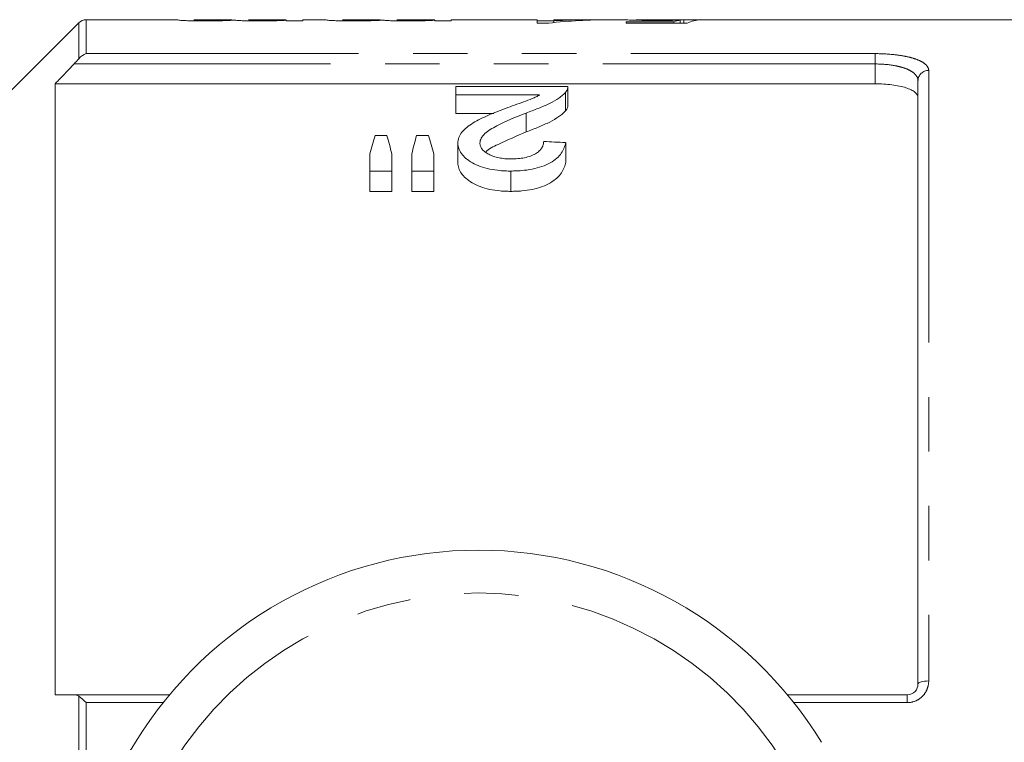
# Model space of a CAD drawing. Units: millimetres. Extents: x 162 to 245, y 89 to 258.
# Drawn here: x 197 to 220, y 116 to 132 of the extents above; entities that cross this region are included whole.
import ezdxf

# ---------------------------------------------------------------- set-up
doc = ezdxf.new("R2010")
doc.units = ezdxf.units.MM
doc.linetypes.add('PHANTOM', pattern=[12.7, 6.35, -1.27, 1.27, -1.27, 1.27, -1.27])

msp = doc.modelspace()

# ---------------------------------------------------------------- linework, layer by layer
at = {"color": 7, "linetype": 'Continuous', "lineweight": 15}
for p, q in [((198.218, 132.367), (193.542, 127.69)), ((200.521, 132.44), (198.395, 132.44)), ((200.521, 132.436), (200.521, 132.44)), ((201.79, 132.44), (200.905, 132.44)), ((200.905, 132.44), (200.905, 132.438)), ((201.79, 132.439), (201.79, 132.44)), ((203.059, 132.44), (202.174, 132.44)), ((202.174, 132.44), (202.174, 132.438)), ((203.059, 132.413), (203.059, 132.427)), ((203.444, 132.413), (203.059, 132.413)), ((203.982, 132.44), (203.444, 132.44)), ((203.444, 132.44), (203.444, 132.413)), ((203.982, 132.436), (203.982, 132.44)), ((205.251, 132.44), (204.367, 132.44)), ((204.367, 132.44), (204.367, 132.438)), ((205.251, 132.439), (205.251, 132.44)), ((206.521, 132.44), (205.636, 132.44)), ((205.636, 132.44), (205.636, 132.438)), ((206.521, 132.413), (206.521, 132.427)), ((206.905, 132.413), (206.521, 132.413)), ((208.525, 132.44), (206.905, 132.44)), ((206.905, 132.44), (206.905, 132.413)), ((208.91, 132.44), (208.525, 132.44)), ((208.91, 132.36), (208.91, 132.44)), ((208.91, 132.412), (209.295, 132.412)), ((209.179, 132.36), (208.91, 132.36)), ((210.127, 132.44), (209.295, 132.44)), ((209.295, 132.44), (209.295, 132.412)), ((209.295, 132.373), (209.295, 132.412)), ((210.127, 132.431), (210.127, 132.44)), ((210.127, 132.437), (210.33, 132.437)), ((210.841, 132.44), (210.602, 132.44)), ((210.987, 132.39), (212.096, 132.39)), ((210.987, 132.36), (210.987, 132.39)), ((212.41, 132.36), (210.987, 132.36)), ((224.842, 132.44), (211.232, 132.44)), ((212.096, 132.36), (212.096, 132.39)), ((212.248, 132.36), (212.248, 132.429)), ((212.333, 132.36), (212.333, 132.438)), ((197.667, 130.945), (197.667, 116.69)), ((197.667, 130.945), (216.792, 130.945)), ((217.792, 116.94), (217.792, 131.019)), ((207.011, 130.88), (207.011, 130.683)), ((209.626, 130.88), (207.011, 130.88)), ((207.011, 130.683), (208.967, 130.683)), ((207.011, 130.683), (207.011, 130.252)), ((209.572, 130.745), (209.572, 130.315)), ((209.626, 130.447), (209.626, 130.874)), ((207.902, 130.252), (207.011, 130.252)), ((208.65, 130.262), (208.65, 129.821)), ((205.401, 129.737), (205.131, 129.737)), ((206.373, 129.737), (206.097, 129.737)), ((207.062, 129.559), (207.062, 129.101)), ((209.575, 129.572), (209.575, 129.115)), ((205.011, 129.31), (205.011, 128.909)), ((205.523, 128.909), (205.523, 129.31)), ((205.985, 129.31), (205.985, 128.909)), ((206.498, 128.909), (206.498, 129.31)), ((205.011, 128.909), (205.523, 128.909)), ((205.011, 128.909), (205.011, 128.435)), ((205.523, 128.909), (205.523, 128.435)), ((205.985, 128.909), (206.498, 128.909)), ((205.985, 128.909), (205.985, 128.435)), ((206.498, 128.909), (206.498, 128.435)), ((208.293, 128.909), (208.293, 128.435)), ((205.523, 128.435), (205.011, 128.435)), ((206.498, 128.435), (205.985, 128.435)), ((198.11, 116.69), (200.338, 116.69)), ((214.745, 116.69), (217.542, 116.69))]:
    msp.add_line(p, q, dxfattribs=at)
at = {"color": 8, "linetype": 'PHANTOM', "lineweight": 0}
for p, q in [((198.218, 131.529), (198.218, 132.367)), ((198.395, 132.44), (198.395, 131.648)), ((198.395, 131.648), (216.792, 131.648)), ((216.792, 131.648), (216.792, 131.407)), ((216.792, 131.407), (198.11, 131.407)), ((216.792, 130.945), (216.792, 131.407)), ((218.042, 131.255), (218.042, 117.013)), ((198.218, 114.146), (198.218, 116.658)), ((217.542, 116.507), (217.542, 116.69)), ((198.395, 116.507), (198.395, 114.28)), ((200.189, 116.507), (198.395, 116.507)), ((217.542, 116.507), (214.894, 116.507))]:
    msp.add_line(p, q, dxfattribs=at)
at = {"color": 8, "linetype": 'PHANTOM', "lineweight": 0, "flags": 128}
msp.add_lwpolyline([(218.042, 117.013), (217.993, 117.011), (217.946, 117.007), (217.903, 117), (217.865, 116.991), (217.834, 116.98), (217.811, 116.968), (217.796, 116.954), (217.792, 116.94)], dxfattribs=at)
at = {"color": 7, "linetype": 'Continuous', "lineweight": 15}
for centre, radius, start, end in [((198.395, 132.19), 0.25, 90, 135), ((207.542, 110.69), 9.375, 31.449, 148.551), ((195.278, 118.19), 5, 270, 328.551)]:
    msp.add_arc(centre, radius, start, end, dxfattribs=at)
at = {"color": 8, "linetype": 'PHANTOM', "lineweight": 0}
for centre, radius, start, end in [((218.035, 131.012), 0.243, 88.4409, 178.3509), ((207.542, 110.69), 8.375, 31.449, 148.551)]:
    msp.add_arc(centre, radius, start, end, dxfattribs=at)
at = {"color": 7, "linetype": 'Continuous', "lineweight": 15}
for centre, major_axis, ratio, start_param, end_param in [((210.614, 110.69), (0, 21.75), 0.770833, 0.000718, 0.085703), ((210.14, 110.69), (0, 21.75), 0.770857, 0.000718, 0.050419), ((212.386, 110.69), (0, 21.75), 0.196442, 0.032195, 0.067967), ((209.485, 110.69), (217.5, 0), 0.1, 1.555931, 1.5577), ((212.782, 110.69), (0, 21.75), 0.2, 0.014865, 0.085703), ((206.693, 110.69), (0, 21.525), 0.155763, 0.484559, 0.525524), ((203.808, 110.69), (0, 21.525), 0.158879, 5.757661, 5.798626), ((207.555, 110.69), (0, 21.525), 0.145379, 0.484559, 0.525524), ((204.749, 110.69), (0, 21.525), 0.161994, 5.757661, 5.798626), ((106.23, 110.69), (215.25, 0), 0.1, 1.070013, 1.072727)]:
    msp.add_ellipse(centre, major_axis=major_axis, ratio=ratio, start_param=start_param, end_param=end_param, dxfattribs=at)
for points, knots in [([(201.185, 132.411), (201.138, 132.411), (201.091, 132.411), (200.998, 132.411), (200.952, 132.412), (200.862, 132.414), (200.82, 132.415), (200.741, 132.417), (200.705, 132.419), (200.644, 132.422), (200.618, 132.423), (200.578, 132.426), (200.563, 132.428), (200.528, 132.432), (200.522, 132.435), (200.521, 132.436)], [0, 0, 0, 0, 0.125, 0.125, 0.25, 0.25, 0.375, 0.375, 0.5, 0.5, 0.625, 0.625, 0.75, 0.75, 1, 1, 1, 1]), ([(200.905, 132.438), (200.906, 132.438), (200.906, 132.437), (200.92, 132.434), (200.932, 132.433), (200.993, 132.43), (201.042, 132.428), (201.125, 132.427), (201.155, 132.426), (201.215, 132.426), (201.247, 132.426), (201.278, 132.426)], [0, 0, 0, 0, 0.25, 0.25, 0.5, 0.5, 0.75, 0.75, 0.875, 0.875, 1, 1, 1, 1]), ([(201.85, 132.428), (201.831, 132.427), (201.812, 132.426), (201.772, 132.424), (201.75, 132.423), (201.68, 132.42), (201.629, 132.418), (201.515, 132.414), (201.452, 132.413), (201.355, 132.412), (201.322, 132.411), (201.254, 132.411), (201.22, 132.411), (201.185, 132.411)], [0, 0, 0, 0, 0.125, 0.125, 0.25, 0.25, 0.5, 0.5, 0.75, 0.75, 0.875, 0.875, 1, 1, 1, 1]), ([(201.278, 132.426), (201.316, 132.426), (201.355, 132.426), (201.43, 132.427), (201.467, 132.427), (201.536, 132.428), (201.569, 132.429), (201.628, 132.43), (201.656, 132.431), (201.702, 132.433), (201.719, 132.434), (201.748, 132.435), (201.76, 132.436), (201.776, 132.437), (201.782, 132.438), (201.788, 132.439), (201.789, 132.439), (201.79, 132.439)], [0, 0, 0, 0, 0.125, 0.125, 0.25, 0.25, 0.375, 0.375, 0.5, 0.5, 0.625, 0.625, 0.75, 0.75, 0.875, 0.875, 1, 1, 1, 1]), ([(202.433, 132.411), (202.401, 132.411), (202.369, 132.411), (202.306, 132.411), (202.275, 132.411), (202.183, 132.412), (202.122, 132.414), (202.017, 132.417), (201.97, 132.419), (201.915, 132.423), (201.899, 132.424), (201.872, 132.426), (201.861, 132.427), (201.85, 132.428)], [0, 0, 0, 0, 0.125, 0.125, 0.25, 0.25, 0.5, 0.5, 0.75, 0.75, 0.875, 0.875, 1, 1, 1, 1]), ([(202.174, 132.438), (202.175, 132.437), (202.178, 132.436), (202.198, 132.434), (202.215, 132.432), (202.259, 132.43), (202.277, 132.429), (202.32, 132.428), (202.345, 132.427), (202.399, 132.427), (202.428, 132.426), (202.485, 132.426), (202.514, 132.426), (202.543, 132.426)], [0, 0, 0, 0, 0.25, 0.25, 0.5, 0.5, 0.625, 0.625, 0.75, 0.75, 0.875, 0.875, 1, 1, 1, 1]), ([(203.059, 132.427), (203.042, 132.426), (203.025, 132.425), (202.988, 132.423), (202.967, 132.422), (202.902, 132.419), (202.852, 132.417), (202.744, 132.414), (202.684, 132.413), (202.592, 132.411), (202.56, 132.411), (202.497, 132.411), (202.465, 132.411), (202.433, 132.411)], [0, 0, 0, 0, 0.125, 0.125, 0.25, 0.25, 0.5, 0.5, 0.75, 0.75, 0.875, 0.875, 1, 1, 1, 1]), ([(202.543, 132.426), (202.565, 132.426), (202.587, 132.426), (202.631, 132.426), (202.652, 132.426), (202.715, 132.427), (202.756, 132.427), (202.832, 132.429), (202.868, 132.43), (202.929, 132.432), (202.953, 132.433), (203.015, 132.435), (203.033, 132.437), (203.056, 132.439), (203.059, 132.44), (203.059, 132.44)], [0, 0, 0, 0, 0.0625, 0.0625, 0.125, 0.125, 0.25, 0.25, 0.375, 0.375, 0.5, 0.5, 0.75, 0.75, 1, 1, 1, 1]), ([(204.647, 132.411), (204.599, 132.411), (204.552, 132.411), (204.459, 132.411), (204.413, 132.412), (204.324, 132.414), (204.281, 132.415), (204.202, 132.417), (204.167, 132.419), (204.106, 132.422), (204.079, 132.423), (204.039, 132.426), (204.024, 132.428), (203.989, 132.432), (203.983, 132.435), (203.982, 132.436)], [0, 0, 0, 0, 0.125, 0.125, 0.25, 0.25, 0.375, 0.375, 0.5, 0.5, 0.625, 0.625, 0.75, 0.75, 1, 1, 1, 1]), ([(204.367, 132.438), (204.368, 132.438), (204.368, 132.437), (204.382, 132.434), (204.393, 132.433), (204.455, 132.43), (204.504, 132.428), (204.587, 132.427), (204.616, 132.426), (204.677, 132.426), (204.708, 132.426), (204.739, 132.426)], [0, 0, 0, 0, 0.25, 0.25, 0.5, 0.5, 0.75, 0.75, 0.875, 0.875, 1, 1, 1, 1]), ([(205.311, 132.428), (205.293, 132.427), (205.274, 132.426), (205.233, 132.424), (205.211, 132.423), (205.141, 132.42), (205.091, 132.418), (204.977, 132.414), (204.914, 132.413), (204.816, 132.412), (204.783, 132.411), (204.716, 132.411), (204.681, 132.411), (204.647, 132.411)], [0, 0, 0, 0, 0.125, 0.125, 0.25, 0.25, 0.5, 0.5, 0.75, 0.75, 0.875, 0.875, 1, 1, 1, 1]), ([(204.739, 132.426), (204.778, 132.426), (204.816, 132.426), (204.891, 132.427), (204.928, 132.427), (204.998, 132.428), (205.03, 132.429), (205.09, 132.43), (205.118, 132.431), (205.163, 132.433), (205.181, 132.434), (205.21, 132.435), (205.221, 132.436), (205.238, 132.437), (205.243, 132.438), (205.25, 132.439), (205.251, 132.439), (205.251, 132.439)], [0, 0, 0, 0, 0.125, 0.125, 0.25, 0.25, 0.375, 0.375, 0.5, 0.5, 0.625, 0.625, 0.75, 0.75, 0.875, 0.875, 1, 1, 1, 1]), ([(205.894, 132.411), (205.862, 132.411), (205.83, 132.411), (205.767, 132.411), (205.736, 132.411), (205.645, 132.412), (205.584, 132.414), (205.478, 132.417), (205.432, 132.419), (205.376, 132.423), (205.36, 132.424), (205.333, 132.426), (205.322, 132.427), (205.311, 132.428)], [0, 0, 0, 0, 0.125, 0.125, 0.25, 0.25, 0.5, 0.5, 0.75, 0.75, 0.875, 0.875, 1, 1, 1, 1]), ([(205.636, 132.438), (205.636, 132.437), (205.639, 132.436), (205.66, 132.434), (205.676, 132.432), (205.721, 132.43), (205.739, 132.429), (205.782, 132.428), (205.807, 132.427), (205.861, 132.427), (205.889, 132.426), (205.946, 132.426), (205.976, 132.426), (206.005, 132.426)], [0, 0, 0, 0, 0.25, 0.25, 0.5, 0.5, 0.625, 0.625, 0.75, 0.75, 0.875, 0.875, 1, 1, 1, 1]), ([(206.521, 132.427), (206.504, 132.426), (206.487, 132.425), (206.45, 132.423), (206.429, 132.422), (206.363, 132.419), (206.313, 132.417), (206.205, 132.414), (206.146, 132.413), (206.053, 132.411), (206.022, 132.411), (205.959, 132.411), (205.926, 132.411), (205.894, 132.411)], [0, 0, 0, 0, 0.125, 0.125, 0.25, 0.25, 0.5, 0.5, 0.75, 0.75, 0.875, 0.875, 1, 1, 1, 1]), ([(206.005, 132.426), (206.027, 132.426), (206.049, 132.426), (206.092, 132.426), (206.113, 132.426), (206.176, 132.427), (206.218, 132.427), (206.294, 132.429), (206.33, 132.43), (206.39, 132.432), (206.415, 132.433), (206.476, 132.435), (206.494, 132.437), (206.517, 132.439), (206.521, 132.44), (206.521, 132.44)], [0, 0, 0, 0, 0.0625, 0.0625, 0.125, 0.125, 0.25, 0.25, 0.375, 0.375, 0.5, 0.5, 0.75, 0.75, 1, 1, 1, 1]), ([(211.713, 132.421), (211.613, 132.422), (211.412, 132.422), (211.158, 132.429), (210.962, 132.435), (210.856, 132.439), (210.845, 132.44), (210.841, 132.44)], [0, 0, 0, 0, 0.21468, 0.431322, 0.626794, 0.855195, 1, 1, 1, 1]), ([(211.218, 132.44), (211.218, 132.44), (211.22, 132.44), (211.23, 132.44), (211.238, 132.44), (211.272, 132.439), (211.312, 132.438), (211.42, 132.436), (211.493, 132.435), (211.611, 132.434), (211.653, 132.433), (211.736, 132.433), (211.778, 132.433), (211.82, 132.433)], [0, 0, 0, 0, 0.125, 0.125, 0.25, 0.25, 0.5, 0.5, 0.75, 0.75, 0.875, 0.875, 1, 1, 1, 1]), ([(212.248, 132.429), (212.209, 132.428), (212.17, 132.427), (212.086, 132.425), (212.042, 132.424), (211.951, 132.423), (211.905, 132.422), (211.834, 132.422), (211.81, 132.422), (211.762, 132.421), (211.738, 132.421), (211.713, 132.421)], [0, 0, 0, 0, 0.25, 0.25, 0.5, 0.5, 0.75, 0.75, 0.875, 0.875, 1, 1, 1, 1]), ([(211.82, 132.433), (211.87, 132.433), (211.921, 132.433), (212.019, 132.434), (212.068, 132.434), (212.157, 132.435), (212.198, 132.436), (212.254, 132.437), (212.272, 132.437), (212.304, 132.438), (212.319, 132.438), (212.333, 132.438)], [0, 0, 0, 0, 0.25, 0.25, 0.5, 0.5, 0.75, 0.75, 0.875, 0.875, 1, 1, 1, 1]), ([(198.11, 131.407), (197.989, 131.281), (197.868, 131.156), (197.748, 131.03), (197.721, 131.002), (197.694, 130.973), (197.667, 130.945)], [0.003578798, 0.003578798, 0.003578798, 0.003578798, 0.004624089, 0.004624089, 0.004624089, 0.004858976, 0.004858976, 0.004858976, 0.004858976]), ([(217.792, 130.622), (217.792, 130.666), (217.767, 130.709), (217.695, 130.768), (217.666, 130.787), (217.595, 130.822), (217.554, 130.838), (217.463, 130.867), (217.413, 130.881), (217.304, 130.903), (217.245, 130.913), (217.061, 130.937), (216.927, 130.945), (216.792, 130.945)], [0, 0, 0, 0, 0.25, 0.25, 0.375, 0.375, 0.5, 0.5, 0.625, 0.625, 0.75, 0.75, 1, 1, 1, 1]), ([(208.967, 130.683), (208.941, 130.669), (208.914, 130.654), (208.857, 130.626), (208.827, 130.612), (208.731, 130.572), (208.662, 130.547), (208.523, 130.497), (208.453, 130.472), (208.313, 130.422), (208.242, 130.396), (208.172, 130.371)], [0, 0, 0, 0, 0.125, 0.125, 0.25, 0.25, 0.5, 0.5, 0.75, 0.75, 1, 1, 1, 1]), ([(208.65, 130.262), (208.699, 130.28), (208.748, 130.298), (208.844, 130.334), (208.891, 130.352), (209.029, 130.408), (209.119, 130.446), (209.282, 130.526), (209.355, 130.568), (209.449, 130.633), (209.479, 130.655), (209.53, 130.7), (209.551, 130.722), (209.572, 130.745)], [0, 0, 0, 0, 0.125, 0.125, 0.25, 0.25, 0.5, 0.5, 0.75, 0.75, 0.875, 0.875, 1, 1, 1, 1]), ([(209.572, 130.745), (209.582, 130.756), (209.591, 130.767), (209.605, 130.79), (209.611, 130.801), (209.619, 130.824), (209.623, 130.835), (209.626, 130.858), (209.626, 130.869), (209.626, 130.88)], [0, 0, 0, 0, 0.25, 0.25, 0.5, 0.5, 0.75, 0.75, 1, 1, 1, 1]), ([(209.625, 130.447), (209.624, 130.426), (209.622, 130.394), (209.6, 130.35), (209.582, 130.327), (209.572, 130.315)], [0, 0, 0, 0, 0.4705375, 0.7341937, 1, 1, 1, 1]), ([(208.172, 130.371), (208.104, 130.345), (208.037, 130.32), (207.904, 130.267), (207.839, 130.24), (207.711, 130.184), (207.649, 130.155), (207.527, 130.096), (207.47, 130.064), (207.363, 129.998), (207.313, 129.963), (207.225, 129.891), (207.186, 129.852), (207.124, 129.773), (207.101, 129.731), (207.077, 129.668), (207.071, 129.647), (207.064, 129.603), (207.063, 129.581), (207.062, 129.559)], [0, 0, 0, 0, 0.125, 0.125, 0.25, 0.25, 0.375, 0.375, 0.5, 0.5, 0.625, 0.625, 0.75, 0.75, 0.875, 0.875, 0.9375, 0.9375, 1, 1, 1, 1]), ([(207.575, 129.561), (207.576, 129.581), (207.577, 129.601), (207.589, 129.639), (207.596, 129.657), (207.627, 129.712), (207.657, 129.748), (207.764, 129.849), (207.862, 129.907), (208.177, 130.073), (208.412, 130.17), (208.65, 130.262)], [0, 0, 0, 0, 0.0625, 0.0625, 0.125, 0.125, 0.25, 0.25, 0.5, 0.5, 1, 1, 1, 1]), ([(209.572, 130.315), (209.551, 130.292), (209.53, 130.269), (209.479, 130.224), (209.45, 130.201), (209.357, 130.136), (209.284, 130.093), (209.121, 130.011), (209.031, 129.972), (208.892, 129.914), (208.845, 129.895), (208.749, 129.858), (208.699, 129.84), (208.65, 129.821)], [0, 0, 0, 0, 0.125, 0.125, 0.25, 0.25, 0.5, 0.5, 0.75, 0.75, 0.875, 0.875, 1, 1, 1, 1]), ([(208.65, 129.821), (208.433, 129.727), (208.104, 129.585), (207.768, 129.422), (207.714, 129.348), (207.713, 129.347)], [0, 0, 0, 0, 0.653107, 0.993572, 1, 1, 1, 1]), ([(207.062, 129.559), (207.063, 129.539), (207.063, 129.518), (207.069, 129.478), (207.074, 129.458), (207.095, 129.398), (207.114, 129.358), (207.171, 129.279), (207.207, 129.241), (207.292, 129.169), (207.343, 129.134), (207.454, 129.07), (207.515, 129.042), (207.651, 128.992), (207.726, 128.971), (207.88, 128.939), (207.961, 128.927), (208.085, 128.916), (208.126, 128.913), (208.209, 128.91), (208.251, 128.909), (208.293, 128.909)], [0, 0, 0, 0, 0.0625, 0.0625, 0.125, 0.125, 0.25, 0.25, 0.375, 0.375, 0.5, 0.5, 0.625, 0.625, 0.75, 0.75, 0.875, 0.875, 0.9375, 0.9375, 1, 1, 1, 1]), ([(208.304, 129.191), (208.255, 129.192), (208.207, 129.193), (208.112, 129.202), (208.066, 129.208), (207.975, 129.226), (207.932, 129.238), (207.852, 129.266), (207.814, 129.282), (207.747, 129.317), (207.717, 129.337), (207.664, 129.378), (207.642, 129.4), (207.607, 129.444), (207.595, 129.467), (207.583, 129.502), (207.58, 129.514), (207.576, 129.538), (207.575, 129.55), (207.575, 129.561)], [0, 0, 0, 0, 0.125, 0.125, 0.25, 0.25, 0.375, 0.375, 0.5, 0.5, 0.625, 0.625, 0.75, 0.75, 0.875, 0.875, 0.9375, 0.9375, 1, 1, 1, 1]), ([(208.293, 128.909), (208.335, 128.91), (208.378, 128.91), (208.463, 128.913), (208.505, 128.916), (208.63, 128.927), (208.712, 128.937), (208.873, 128.969), (208.95, 128.99), (209.091, 129.039), (209.157, 129.069), (209.273, 129.134), (209.324, 129.169), (209.409, 129.246), (209.445, 129.285), (209.501, 129.366), (209.523, 129.406), (209.556, 129.489), (209.566, 129.531), (209.575, 129.572)], [0, 0, 0, 0, 0.0625, 0.0625, 0.125, 0.125, 0.25, 0.25, 0.375, 0.375, 0.5, 0.5, 0.625, 0.625, 0.75, 0.75, 0.875, 0.875, 1, 1, 1, 1]), ([(209.062, 129.6), (209.06, 129.575), (209.058, 129.549), (209.045, 129.499), (209.034, 129.474), (209.004, 129.425), (208.984, 129.4), (208.935, 129.354), (208.904, 129.333), (208.835, 129.292), (208.796, 129.274), (208.71, 129.243), (208.663, 129.23), (208.566, 129.21), (208.515, 129.203), (208.41, 129.194), (208.357, 129.192), (208.304, 129.191)], [0, 0, 0, 0, 0.125, 0.125, 0.25, 0.25, 0.375, 0.375, 0.5, 0.5, 0.625, 0.625, 0.75, 0.75, 0.875, 0.875, 1, 1, 1, 1]), ([(208.293, 128.435), (208.251, 128.435), (208.209, 128.436), (208.126, 128.439), (208.085, 128.442), (207.962, 128.453), (207.881, 128.465), (207.725, 128.498), (207.652, 128.519), (207.515, 128.571), (207.453, 128.601), (207.342, 128.666), (207.291, 128.702), (207.206, 128.776), (207.17, 128.815), (207.114, 128.895), (207.095, 128.936), (207.074, 128.998), (207.069, 129.019), (207.063, 129.06), (207.063, 129.081), (207.062, 129.101)], [0, 0, 0, 0, 0.0625, 0.0625, 0.125, 0.125, 0.25, 0.25, 0.375, 0.375, 0.5, 0.5, 0.625, 0.625, 0.75, 0.75, 0.875, 0.875, 0.9375, 0.9375, 1, 1, 1, 1]), ([(209.575, 129.115), (209.566, 129.073), (209.557, 129.031), (209.525, 128.948), (209.503, 128.906), (209.448, 128.825), (209.413, 128.784), (209.329, 128.706), (209.279, 128.67), (209.164, 128.602), (209.098, 128.571), (208.957, 128.52), (208.88, 128.498), (208.719, 128.465), (208.636, 128.453), (208.508, 128.442), (208.465, 128.439), (208.379, 128.436), (208.336, 128.435), (208.293, 128.435)], [0, 0, 0, 0, 0.125, 0.125, 0.25, 0.25, 0.375, 0.375, 0.5, 0.5, 0.625, 0.625, 0.75, 0.75, 0.875, 0.875, 0.9375, 0.9375, 1, 1, 1, 1]), ([(217.792, 116.94), (217.792, 116.879), (217.769, 116.818), (217.681, 116.722), (217.613, 116.69), (217.542, 116.69)], [0, 0, 0, 0, 0.5, 0.5, 1, 1, 1, 1]), ([(197.667, 116.69), (197.694, 116.69), (197.721, 116.69), (197.748, 116.69), (197.868, 116.69), (197.989, 116.69), (198.11, 116.69)], [0.004389205, 0.004389205, 0.004389205, 0.004389205, 0.004624091, 0.004624091, 0.004624091, 0.005669382, 0.005669382, 0.005669382, 0.005669382])]:
    msp.add_open_spline(points, degree=3, knots=knots, dxfattribs=at)
for points in [[(198.218, 131.529), (198.27, 131.593), (198.333, 131.631), (198.395, 131.648)], [(198.11, 131.407), (198.149, 131.447), (198.186, 131.489), (198.218, 131.529)], [(198.218, 116.658), (198.186, 116.681), (198.149, 116.69), (198.11, 116.69)], [(198.218, 116.658), (198.27, 116.622), (198.333, 116.567), (198.395, 116.507)]]:
    msp.add_open_spline(points, degree=3, dxfattribs=at)
at = {"color": 8, "linetype": 'PHANTOM', "lineweight": 0}
for points, knots in [([(216.792, 131.648), (216.962, 131.648), (217.13, 131.638), (217.36, 131.61), (217.434, 131.598), (217.57, 131.57), (217.633, 131.555), (217.747, 131.519), (217.798, 131.499), (217.885, 131.457), (217.922, 131.435), (217.982, 131.387), (218.004, 131.361), (218.034, 131.309), (218.042, 131.283), (218.042, 131.255)], [0, 0, 0, 0, 0.25, 0.25, 0.375, 0.375, 0.5, 0.5, 0.625, 0.625, 0.75, 0.75, 0.875, 0.875, 1, 1, 1, 1]), ([(217.792, 131.019), (217.792, 131.073), (217.768, 131.124), (217.697, 131.195), (217.668, 131.217), (217.599, 131.259), (217.558, 131.279), (217.467, 131.314), (217.417, 131.33), (217.309, 131.357), (217.249, 131.369), (217.064, 131.397), (216.929, 131.407), (216.792, 131.407)], [0, 0, 0, 0, 0.25, 0.25, 0.375, 0.375, 0.5, 0.5, 0.625, 0.625, 0.75, 0.75, 1, 1, 1, 1]), ([(217.542, 116.507), (217.609, 116.507), (217.677, 116.521), (217.799, 116.574), (217.854, 116.613), (217.946, 116.707), (217.981, 116.763), (218.029, 116.884), (218.042, 116.948), (218.042, 117.013)], [0, 0, 0, 0, 0.25, 0.25, 0.5, 0.5, 0.75, 0.75, 1, 1, 1, 1])]:
    msp.add_open_spline(points, degree=3, knots=knots, dxfattribs=at)

doc.saveas('drawing.dxf')
